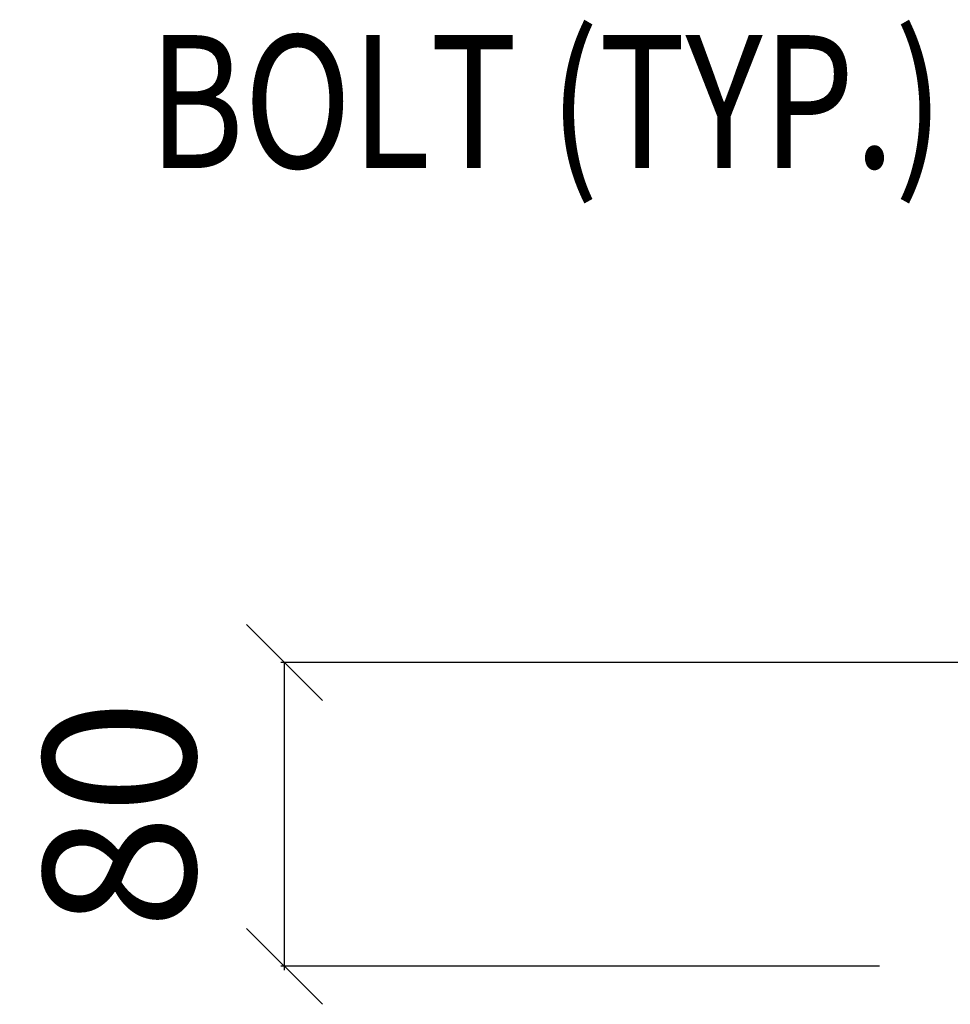
# Model space of a CAD drawing. Extents: x 13650 to 20014, y 9782 to 20698.
# Drawn here: x 18387 to 18633, y 12050 to 12310 of the extents above; entities that cross this region are included whole.
import ezdxf

# ---------------------------------------------------------------- set-up
doc = ezdxf.new("R2010")
doc.units = 0
doc.header["$LTSCALE"] = 50
doc.header["$MEASUREMENT"] = 0
doc.header["$PDMODE"] = 66
doc.header["$PDSIZE"] = -5
doc.layers.get('0').update_dxf_attribs({"linetype": 'CONTINUOUS'})
doc.layers.get('DEFPOINTS').update_dxf_attribs({"linetype": 'CONTINUOUS'})
doc.layers.add('DIMS', color=7, linetype='CONTINUOUS')
doc.layers.add('Y', color=7, linetype='CONTINUOUS')
doc.styles.add('ROMANC', font='romanc.shx', dxfattribs={"width": 0.95})
doc.dimstyles.new('D50', dxfattribs={"dimscale": 50, "dimtxt": 3, "dimasz": 2, "dimexe": 1, "dimexo": 1, "dimgap": 1, "dimtad": 1, "dimdec": 3, "dimlfac": 0.03937, "dimzin": 9, "dimtxsty": 'ROMANC', "dimblk1": 'OBLIQUE', "dimblk2": 'OBLIQUE', "dimsah": 1, "dimcen": 2, "dimdle": 1, "dimclrd": 11, "dimclre": 11, "dimclrt": 2, "dimazin": 3, "dimtfac": 1, "dimtdec": 3, "dimtmove": 0, "dimatfit": 3, "dimtvp": 1, "dimtolj": 1, "dimtzin": 9})

# ---------------------------------------------------------------- blocks, each defined once
blk = doc.blocks.new('_OBLIQUE')
at = {"color": 0, "linetype": 'BYBLOCK'}
blk.add_line((-0.5, -0.5), (0.5, 0.5), dxfattribs=at)
blk = doc.blocks.new('*D33')
at = {"color": 11, "linetype": 'BYBLOCK'}
for p, q in [((18638.91, 12112.79), (18456.21, 12112.79)), ((18457.21, 12031.79), (18457.21, 12112.79)), ((18613.91, 12032.79), (18456.21, 12032.79))]:
    blk.add_line(p, q, dxfattribs=at)
at = {"layer": 'DEFPOINTS', "color": 0, "linetype": 'BYBLOCK'}
for p in [(18457.21, 12112.79), (18639.91, 12112.79), (18614.91, 12032.79)]:
    blk.add_point(p, dxfattribs=at)
at = {"color": 11, "linetype": 'BYBLOCK', "xscale": 20, "yscale": 20, "zscale": 20}
for p, rotation in [((18457.21, 12112.79), 90), ((18457.21, 12032.79), 270)]:
    blk.add_blockref('_OBLIQUE', p, dxfattribs=dict(at, rotation=rotation))
at = {"color": 7, "linetype": 'BYBLOCK', "insert": (18413.71, 12072.79), "char_height": 40, "attachment_point": 5, "rotation": 90}
blk.add_mtext('\\A1;80', dxfattribs=at)

msp = doc.modelspace()

# ---------------------------------------------------------------- texts
at = {"layer": 'Y', "color": 1, "linetype": 'CONTINUOUS', "width": 0.8}
msp.add_text('BOLT (TYP.)', height=35, dxfattribs=at).set_placement((18421.45, 12270.47))

# ---------------------------------------------------------------- dimensions: what is measured, and where the dimension line sits
at = {"layer": 'DIMS'}
dim = msp.add_linear_dim(base=(18457.21, 12140.18), p1=(18614.91, 12060.18), p2=(18639.91, 12140.18), angle=90, text='80', dimstyle='D50', override={"dimscale": 1, "dimtxt": 40, "dimasz": 20, "dimgap": 15, "dimdec": 0, "dimlfac": -1, "dimtxsty": 'STANDARD', "dimclrt": 7}, dxfattribs=at)
dim.commit()
dim.dimension.update_dxf_attribs({"geometry": '*D33', "text_midpoint": (18413.71, 12100.18), "insert": (0, 27.4)})

doc.saveas('drawing.dxf')
